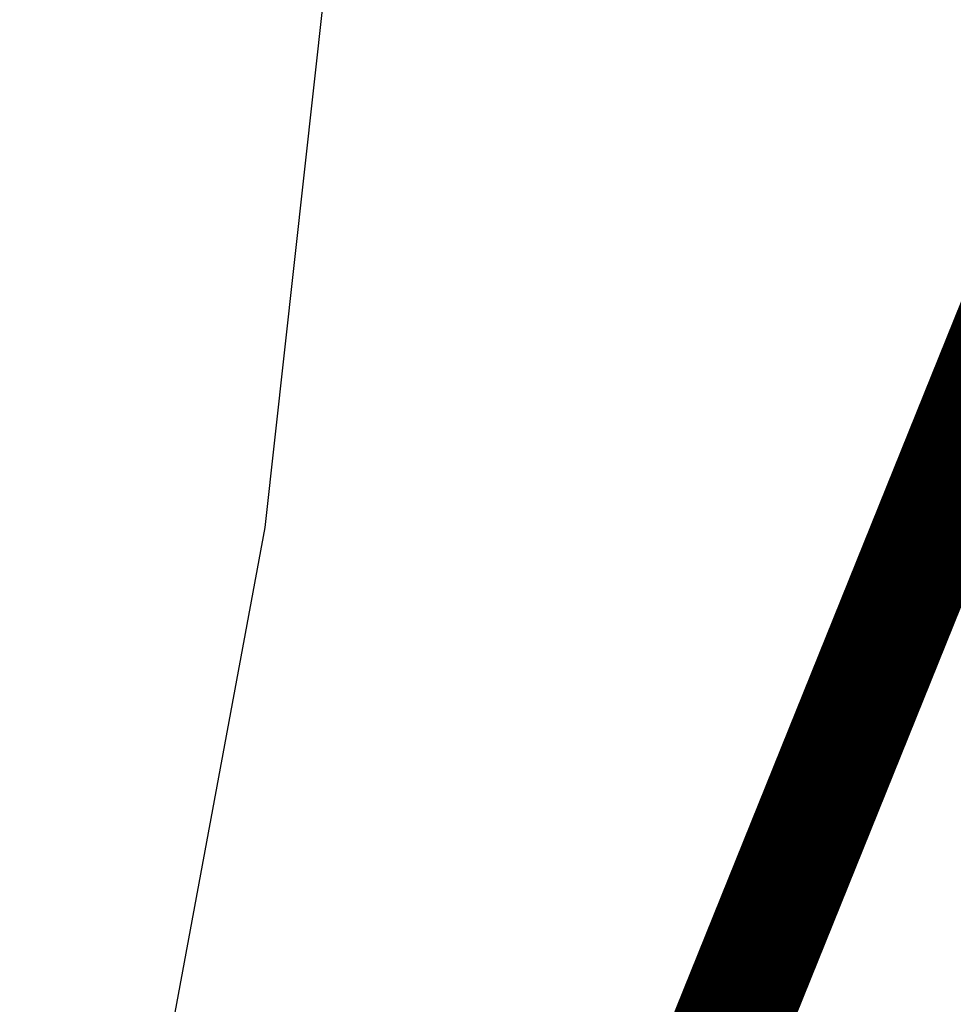
# Model space of a CAD drawing. Units: millimetres. Extents: x -842468 to 3635192, y -3311378 to 20824.
# Drawn here: x -352943 to -352848, y -3210486 to -3210386 of the extents above; entities that cross this region are included whole.
import ezdxf

# ---------------------------------------------------------------- set-up
doc = ezdxf.new("R2010")
doc.units = ezdxf.units.MM
doc.linetypes.add('Cплошная', pattern=[0])
for name, color, linetype in [('1', 7, 'Continuous'), ('_Растр_МБУ_АПБ', 7, 'Continuous'), ('R_Поверхность1_CNT-MAJ', 7, 'Continuous'), ('R_Поверхность1_CNT-MIN', 7, 'Continuous'), ('Рельеф', 7, 'Continuous'), ('тротуар', 7, 'Continuous')]:
    doc.layers.add(name, color=color, linetype=linetype)
doc.layers.get('_Растр_МБУ_АПБ').off()

# ---------------------------------------------------------------- blocks, each defined once
blk = doc.blocks.new('A$C69EC13D7')
at = {"layer": 'Рельеф', "color": 34, "linetype": 'Cплошная', "lineweight": 0, "true_color": 0xa55200, "const_width": 0.075, "flags": 128}
blk.add_lwpolyline([(197.8311881499994, 159.701848006709), (196.7951666500012, 160.5272445067094), (195.3286386500004, 161.6914615067071), (194.1073451499997, 162.6492005067084), (193.0362721500005, 163.4750145067082), (192.1313236500009, 164.1563250067084), (191.0945411500015, 164.9076370067087), (189.7520156500013, 165.8437220067062), (188.4263391500008, 166.7650750067114), (187.2563401500011, 167.5931885067112), (186.4280016499997, 168.1874425067072), (184.9590381500002, 169.2390335067103), (183.8009546500016, 170.0544965067093), (182.7125121500012, 170.8037195067081), (181.6874681499994, 171.4902845067081), (180.6834506499999, 172.1417650067087), (179.7212291500018, 172.7438095067082), (178.7960421500011, 173.2993930067096), (177.9056521500006, 173.8098500067063), (177.1537916500001, 174.2209035067062), (176.3717536500008, 174.6304705067087), (175.555267650001, 175.0407985067068), (174.6965081500002, 175.4558235067088), (173.8149931500011, 175.8668900067096), (172.8606996500002, 176.2980285067097), (170.4288736500002, 177.356819006709), (168.9413691499994, 178.0001660067064), (167.9034016500009, 178.4615435067099), (166.5138736500012, 179.1118825067097), (165.1041156500014, 179.812867006709), (163.6385851499999, 180.5803550067067), (161.7138336500011, 181.6256270067097), (160.5267271499997, 182.2734685067117), (158.4890276500009, 183.3610915067111), (156.6803131500001, 184.2891030067112), (155.8734261500013, 184.6872905067066), (155.1338016499994, 185.0404875067106), (154.4631341500008, 185.3478865067082), (153.8625676499996, 185.6089630067072), (153.382054650001, 185.8046265067096), (152.9262091500004, 185.976830006708), (152.4863271500017, 186.1288745067068), (152.0507096500005, 186.26481300671), (151.6251266500021, 186.3838265067097), (151.168683150001, 186.4982760067069), (149.9357516500004, 186.7684695067073), (149.4526391500021, 186.8705735067088), (148.6916901500008, 187.0345725067091), (146.8048016500015, 187.4357495067088), (145.2001816499996, 187.7532715067064), (143.5864591500012, 188.0448415067076), (141.9593176500002, 188.3102575067096), (140.8418176499999, 188.4770110067111), (139.6242061499997, 188.6474615067091), (136.9260161500006, 188.9943080067096), (133.9617771499998, 189.3379470067084), (131.0375786500008, 189.6427460067098), (129.8605361499995, 189.7533110067088), (128.8843431500009, 189.8347510067106), (128.0319476500008, 189.8934720067082), (127.2616751500009, 189.9322830067103), (126.533157150001, 189.9530205067094), (125.8241071499997, 189.9560970067105), (125.1068621499999, 189.9416415067099), (124.35139265, 189.9090500067105), (123.7474101500011, 189.8712440067102), (123.1983381500013, 189.8249710067103), (122.6770171500011, 189.7679230067079), (122.1757561499999, 189.6991810067084), (121.684093150001, 189.6171025067088), (121.2037291500001, 189.5217500067083), (120.7322741500011, 189.4126475067096), (120.2683016499996, 189.2894605067086), (119.8042511500007, 189.1498405067105), (119.3458671500011, 188.9951675067095), (118.8924566500009, 188.8252075067066), (118.4435326500006, 188.6397765067086), (117.9985411500002, 188.4386385067082), (117.5573001499997, 188.221702006711), (117.1195311499996, 187.9888310067108), (116.6850241500015, 187.7399130067097), (116.2037751500011, 187.4436560067115), (115.6985731500008, 187.1119100067081), (115.1661806499997, 186.7425625067081), (114.6007676500012, 186.3315745067084), (114.0155071499994, 185.8894315067082), (113.3751266500003, 185.3903060067096), (111.7110281500009, 184.0495325067095), (110.4151436500015, 183.0019540067078), (109.5008791500004, 182.2877060067112), (108.7074896499998, 181.7030985067104), (108.351035650001, 181.4563250067076), (108.0166061500004, 181.2365365067089), (107.4317931500009, 180.8848335067087), (106.8559611500004, 180.5817540067073), (106.570151150001, 180.4477555067097), (106.2845871500012, 180.3248865067071), (105.9983681499998, 180.2127575067097), (105.7102796500021, 180.110892006709), (105.1447071500006, 179.9417205067075), (104.5493586499997, 179.803593006709), (103.9105711499997, 179.6916515067096), (103.0538851500005, 179.5753210067087), (102.0835306500012, 179.4414440067085), (101.4418941500007, 179.3272175067104), (100.7719561499998, 179.1839970067085), (100.0791351500011, 179.0129340067069), (99.37075365000055, 178.8158320067087), (98.65244664999955, 178.5941245067079), (97.93788015000064, 178.3518995067097), (97.23911614999997, 178.0932370067094), (96.57045264999942, 177.8234210067094), (95.8080821500007, 177.4849645067079), (95.04369365000093, 177.1108080067097), (94.25507765000111, 176.6916645067104), (93.21698964999996, 176.1078290067089), (92.50447114999952, 175.7044185067098), (91.15845215000081, 174.963529006709), (89.45971715000087, 174.0253810067079), (88.81456015000185, 173.6552935067084), (88.23360065000088, 173.3103830067084), (87.6087266500017, 172.9239970067065), (86.93753115000072, 172.4929130067103), (85.18143265000072, 171.3180885067086), (83.96937665000041, 170.5014100067092), (83.34176715000103, 170.0840385067095), (81.87374414999977, 169.1005410067082), (80.75031364999995, 168.3169480067081), (79.70704615000068, 167.5488465067101), (78.73162765000052, 166.7853260067095), (78.2130291500016, 166.3591470067113), (77.66834815000038, 165.8977660067103), (76.48849465000058, 164.8589405067105), (75.18381115000193, 163.6634820067084), (73.46598165000069, 162.0471695067099), (73.11931115000152, 161.7191295067096), (72.8235886500006, 161.4396150067114), (71.42019615000208, 160.1033550067077), (70.47576715000105, 159.1668795067089), (70.05641864999961, 158.7306710067096), (69.67005365000114, 158.3125715067072), (69.30903965000107, 157.9043110067068), (68.96864565000033, 157.5005235067074), (68.45614514999943, 156.8553685067091), (67.76543765000133, 155.9418400067079), (66.98531615000138, 154.9111615067086), (66.36711215000105, 154.1334710067094), (65.75688015000014, 153.4150870067097), (65.14343615000143, 152.7450390067097), (64.75445515000138, 152.3454195067097), (64.32862114999989, 151.925288006707), (63.86452065000049, 151.4832435067074), (63.35918965000201, 151.016459006707), (62.23581564999949, 150.0171700067076), (60.73933014999966, 148.7325275067087), (59.79602865000015, 147.9251730067081), (59.22542965000139, 147.4183935067085), (58.82318615000077, 147.0281485067098), (58.50510915000086, 146.6725710067112), (58.3698161500015, 146.4987555067091), (58.24675514999944, 146.3230860067088), (58.13101215000097, 146.1377865067116), (58.02407115000096, 145.9443905067092), (57.92426065000109, 145.7398745067112), (57.83006165000006, 145.5211255067115), (57.65289615000074, 145.0276275067081), (57.48050515000068, 144.4302925067095), (57.28465315000176, 143.6097385067114), (57.10153865000211, 142.691571506708), (56.94065215000046, 141.7236385067081), (56.80799365000166, 140.7423265067082), (56.70876665000105, 139.7905335067117), (56.64304865000122, 138.8748975067065), (56.61192715000107, 138.010788006708), (56.61572265000177, 137.2077620067066), (56.64328615000159, 136.6122745067114), (56.69312915000046, 136.0182220067072), (56.76573865000137, 135.4195940067075), (56.86226365000039, 134.8068360067082), (56.97945265000089, 134.1925645067095), (57.12486415000058, 133.5310495067097), (57.30165065000074, 132.8042125067077), (57.56106114999966, 131.8013235067083), (57.86060515000099, 130.6407520067078), (58.17634865000036, 129.3309595067112), (58.51383114999953, 127.8314460067086), (58.86862814999949, 126.1636550067087), (59.26826515000175, 124.197944006708), (59.38197365000087, 123.6307165067083), (59.46307764999983, 123.2261365067097), (59.53215115000057, 122.8815690067095), (59.5348506499995, 122.868102506709), (59.54510364999987, 122.8169545067067)], dxfattribs=at)
blk = doc.blocks.new('ВариантОКОЧАТЕЛЬНЫЙ')
at = {"layer": 'R_Поверхность1_CNT-MAJ', "color": 42, "linetype": 'Continuous', "extrusion": (0.02600220413608238, 0.002390535419144595, 0.9996590272290224), "const_width": 0.299909518126109}
for points, elevation in [([(19156.2065691894, -15827.61792640328), (19155.18808863197, -15825.89281043301), (19154.29817045173, -15824.12166851994), (19153.53681464879, -15822.30450066411), (19152.90402122308, -15820.44130686551), (19152.3997901746, -15818.53208712411), (19152.02412150338, -15816.57684143993), (19151.77701520945, -15814.57556981299), (19151.74441747391, -15813.64465725131), (19151.79933362865, -15812.64332947877), (19152.12164942253, -15810.47861722749), (19152.94861362508, -15807.01086555872), (19154.40855888614, -15801.46260610431), (19154.72911595939, -15799.61120205715), (19154.78288894574, -15798.81352461729), (19154.74897216972, -15798.1175932087), (19154.61485108475, -15797.53570506294), (19154.36801114419, -15797.0801574116), (19153.65688744555, -15796.75307544627), (19152.7733543875, -15796.70411455362), (19151.67866947829, -15796.9420235562), (19150.58075860785, -15797.08144820244), (19149.48988986163, -15797.16150744852), (19148.4569008192, -15797.12408182317), (19147.53954245482, -15796.89448158099), (19147.25990865655, -15796.4966263365), (19147.02449397581, -15795.99525642772), (19146.83025998981, -15795.39736930462), (19146.6741682757, -15794.7099624171), (19146.46425797214, -15793.09457914863), (19146.37045568299, -15791.20508622194), (19146.43394561885, -15786.82768979226), (19146.91435507905, -15773.94708474952), (19146.8260603547, -15771.98783606139), (19146.62295351362, -15770.28628391114), (19146.47074949232, -15769.54963766259), (19146.28072717352, -15768.89840789835), (19145.87944721795, -15767.86123630158), (19145.45029894079, -15766.97560918829), (19144.98747256439, -15766.20833877011), (19144.48515831104, -15765.52623725859), (19143.93754640302, -15764.89611686529), (19140.62450539482, -15761.71644380301), (19139.35343146433, -15760.66790854077), (19136.30242626082, -15758.4995743155), (19127.68082105374, -15752.6750621156), (19126.1245257441, -15751.44301995807), (19124.72295112677, -15750.18919930895), (19123.38763228797, -15748.78640540572), (19121.34437431609, -15746.32159002778), (19119.466698318, -15743.72438170429), (19117.82466826712, -15741.1358782728), (19116.48834813696, -15738.69717757084), (19115.80190638809, -15737.22427878603), (19115.52780190093, -15736.54937743605), (19115.20694799174, -15735.5332252218), (19115.02918551936, -15734.59775700706), (19114.94681733818, -15733.71607812527), (19114.89626860709, -15732.4698431416)], 416.4854960420615), ([(19127.15832839193, -15674.12468913513), (19126.12856715007, -15674.31802296244), (19125.20407540561, -15674.54735601441), (19114.93463413459, -15679.7383220204), (19114.16110387412, -15680.03900898587), (19113.45759781167, -15680.26478762352), (19112.83411940404, -15680.40495674359), (19112.30067210809, -15680.44881515644), (19111.39249829189, -15680.0986528207), (19110.75417021961, -15679.48696262914), (19110.08364666458, -15678.93685293404), (19109.68520014068, -15679.11082222693), (19109.22824744284, -15679.40990284724), (19108.71751112381, -15679.82297674842), (19108.15771373615, -15680.33892588388), (19106.23118068827, -15682.39284423045), (19097.81376759577, -15692.13800730849), (19096.38225317456, -15693.51281792355), (19095.7109681775, -15694.07658491856), (19095.07562805969, -15694.5431023098), (19094.10932960863, -15695.13847694691), (19093.16854678277, -15695.620400602), (19092.24817645705, -15696.0115634715), (19090.4482608059, -15696.61236763926), (19087.7739029544, -15697.40012290895), (19086.86884200378, -15697.72321518923), (19081.79077554083, -15700.05960897542), (19065.48724243379, -15714.92278891419), (19065.14228453682, -15716.18759538622), (19064.83731638052, -15716.90398451803), (19064.47954041344, -15717.50290538266), (19063.47660383261, -15718.88292238024), (19061.12586909485, -15721.8615666974), (19056.00078638343, -15727.15993171038), (19054.43875302954, -15728.71878959023), (19049.31367031808, -15734.01715460323), (19047.52438966457, -15736.10021869637), (19046.54870035725, -15737.38884074804), (19045.78474640011, -15738.57987763949), (19045.49234976199, -15739.13411005591), (19045.11428745387, -15740.31059942298), (19045.01184615214, -15741.48465252796), (19045.12905583089, -15743.55971928482), (19045.09632144293, -15744.32786760322), (19044.83443732447, -15744.82784899258), (19044.0888766392, -15744.86659914303), (19043.16342935522, -15744.6346530916), (19042.25419227156, -15744.54226866914), (19041.72010794331, -15744.97053070104), (19041.20351036995, -15745.6328852387), (19040.70539659756, -15746.47526105441), (19039.76860864002, -15748.48379160939), (19038.91772043928, -15750.56355254444), (19038.60591767466, -15751.47089788473), (19038.09660006932, -15753.64349283434), (19037.20873226842, -15758.10082359872), (19036.9460118023, -15758.96362809281), (19036.64367676657, -15759.63157300731), (19036.2900705796, -15760.05753419188), (19035.47979540211, -15760.01935203139), (19034.63395364678, -15759.78610206715), (19034.25366294825, -15759.74958288453)], 410.4873056795391), ([(19127.15832839194, -15674.12468913514), (19126.12856715007, -15674.31802296244), (19125.20407540561, -15674.54735601441), (19114.93463413459, -15679.7383220204), (19114.16110387412, -15680.03900898587), (19113.45759781167, -15680.26478762352), (19112.83411940404, -15680.40495674359), (19112.30067210809, -15680.44881515644), (19111.39249829189, -15680.0986528207), (19110.75417021961, -15679.48696262914), (19110.08364666458, -15678.93685293404), (19109.68520014068, -15679.11082222693), (19109.22824744284, -15679.40990284724), (19108.71751112381, -15679.82297674842), (19108.15771373614, -15680.33892588388), (19106.23118068827, -15682.39284423045), (19097.81376759577, -15692.13800730849), (19096.38225317456, -15693.51281792355), (19095.7109681775, -15694.07658491856), (19095.07562805969, -15694.5431023098), (19094.10932960863, -15695.13847694691), (19093.16854678277, -15695.620400602), (19092.24817645705, -15696.0115634715), (19090.4482608059, -15696.61236763926), (19087.7739029544, -15697.40012290895), (19086.86884200378, -15697.72321518923), (19081.79077554083, -15700.05960897542), (19065.48724243379, -15714.92278891419), (19065.14228453682, -15716.18759538622), (19064.83731638052, -15716.90398451803), (19064.47954041344, -15717.50290538266), (19063.47660383261, -15718.88292238024), (19061.12586909485, -15721.8615666974), (19056.00078638343, -15727.15993171038), (19054.43875302954, -15728.71878959023), (19049.31367031808, -15734.01715460323), (19047.52438966457, -15736.10021869637), (19046.54870035725, -15737.38884074804), (19045.78474640011, -15738.57987763949), (19045.49234976199, -15739.13411005591), (19045.11428745387, -15740.31059942298), (19045.01184615214, -15741.48465252796), (19045.12905583089, -15743.55971928482), (19045.09632144293, -15744.32786760322), (19044.83443732447, -15744.82784899258), (19044.0888766392, -15744.86659914303), (19043.16342935522, -15744.6346530916), (19042.25419227156, -15744.54226866914), (19041.72010794331, -15744.97053070104), (19041.20351036995, -15745.6328852387), (19040.70539659756, -15746.47526105441), (19039.76860864002, -15748.48379160939), (19038.91772043928, -15750.56355254444), (19038.60591767466, -15751.47089788473), (19038.09660006932, -15753.64349283434), (19037.20873226842, -15758.10082359872), (19036.9460118023, -15758.96362809281), (19036.64367676657, -15759.63157300731), (19036.2900705796, -15760.05753419188), (19035.47979540211, -15760.01935203139), (19034.63395364678, -15759.78610206715), (19033.89529755219, -15759.71516918105), (19033.83299492344, -15759.79890703599)], 410.4873056795396), ([(19125.22240505341, -15690.20603886608), (19122.61046395493, -15691.14606174192), (19121.75749021873, -15691.5855661574), (19119.15115746235, -15693.12332773154), (19118.30608565079, -15693.52629075906), (19117.49262153776, -15693.78308823478), (19116.72261801023, -15693.8389080768), (19115.87786761119, -15693.47277318286), (19115.10065116049, -15692.76978113256), (19114.3506071747, -15691.95341141867), (19113.55748272664, -15691.40843035314), (19112.71984837016, -15691.109107885), (19112.13461116662, -15691.2938950069), (19111.54017755593, -15691.68437250054), (19110.93367520769, -15692.24780414032), (19110.31223179159, -15692.95145370073), (19106.88036712855, -15697.42720241806), (19106.10895836671, -15698.28469876575), (19105.30250222419, -15699.05325945526), (19104.45812637059, -15699.70014826101), (19102.88557908273, -15700.62675856739), (19101.17135928659, -15701.43992918571), (19098.40591101128, -15702.50425092517), (19089.74176255815, -15705.40270926107), (19083.09373907588, -15708.20022608251), (19081.45033163041, -15709.0815113781), (19079.86401410292, -15710.12147175489), (19077.36682225346, -15712.02325116191), (19074.82645475377, -15714.20032172063), (19073.25464769453, -15715.68007960402), (19071.88228807674, -15717.09534608371), (19070.79683054815, -15718.371383949), (19070.38901964472, -15718.9338367729), (19069.92280224066, -15719.86972574878), (19069.59145463142, -15721.5253952732), (19069.22568668425, -15722.48007120291), (19068.45882674866, -15723.74328524855), (19066.87458357971, -15725.91319252464), (19062.5823940562, -15731.35387880682), (19061.20067854886, -15732.78912714188), (19057.4719299565, -15736.38989718025), (19056.11766043156, -15737.82388059524), (19055.51698233437, -15738.5373485968), (19054.98295876586, -15739.24774464965), (19054.52735228995, -15739.95452664515), (19054.16192547049, -15740.6571524747), (19053.83016600474, -15741.61993342517), (19053.65930950761, -15742.59886339726), (19053.59895455669, -15743.57859178008), (19053.57688475805, -15746.36906128309), (19053.45452176868, -15747.19847719913), (19052.93754669612, -15749.42138649208), (19052.5830490152, -15750.344537014), (19052.08717914746, -15750.94001497435), (19051.35461346796, -15751.01758200016), (19050.4904848877, -15750.8560948772), (19049.62988654514, -15750.76235723549), (19049.05323846554, -15751.19815161388), (19048.4490365977, -15751.87188220222), (19047.84409038986, -15752.723009603), (19047.26520929028, -15753.69099441865), (19046.73920274717, -15754.71529725163), (19046.29288020888, -15755.73537870443), (19045.95305112355, -15756.69069937949), (19045.79088076147, -15757.572551461), (19045.6931950502, -15758.45709922914), (19045.77913667777, -15762.16206547393), (19045.65125412667, -15763.18793713866)], 412.4867024670471), ([(19124.72767746541, -15690.38408853585), (19122.61046395493, -15691.14606174192), (19121.75749021873, -15691.5855661574), (19119.15115746235, -15693.12332773154), (19118.30608565079, -15693.52629075906), (19117.49262153776, -15693.78308823478), (19116.72261801023, -15693.8389080768), (19115.87786761119, -15693.47277318286), (19115.10065116049, -15692.76978113256), (19114.3506071747, -15691.95341141867), (19113.55748272664, -15691.40843035314), (19112.71984837016, -15691.109107885), (19112.13461116662, -15691.2938950069), (19111.54017755593, -15691.68437250054), (19110.93367520769, -15692.24780414032), (19110.31223179159, -15692.95145370073), (19106.88036712855, -15697.42720241806), (19106.10895836671, -15698.28469876575), (19105.30250222419, -15699.05325945526), (19104.45812637059, -15699.70014826101), (19102.88557908273, -15700.62675856739), (19101.17135928659, -15701.43992918571), (19098.40591101128, -15702.50425092517), (19089.74176255815, -15705.40270926107), (19083.09373907588, -15708.20022608251), (19081.45033163041, -15709.0815113781), (19079.86401410292, -15710.12147175489), (19077.36682225346, -15712.02325116191), (19074.82645475377, -15714.20032172063), (19073.25464769453, -15715.68007960402), (19071.88228807674, -15717.09534608371), (19070.79683054815, -15718.371383949), (19070.38901964472, -15718.9338367729), (19069.92280224066, -15719.86972574878), (19069.59145463142, -15721.5253952732), (19069.22568668425, -15722.48007120291), (19068.45882674866, -15723.74328524855), (19066.87458357971, -15725.91319252464), (19062.5823940562, -15731.35387880682), (19061.20067854886, -15732.78912714188), (19057.4719299565, -15736.38989718025), (19056.11766043156, -15737.82388059524), (19055.51698233437, -15738.5373485968), (19054.98295876586, -15739.24774464965), (19054.52735228995, -15739.95452664515), (19054.16192547049, -15740.6571524747), (19053.83016600474, -15741.61993342517), (19053.65930950761, -15742.59886339726), (19053.59895455669, -15743.57859178008), (19053.57688475805, -15746.36906128309), (19053.45452176868, -15747.19847719913), (19052.93754669612, -15749.42138649208), (19052.5830490152, -15750.344537014), (19052.08717914746, -15750.94001497435), (19051.35461346796, -15751.01758200016), (19050.4904848877, -15750.8560948772), (19049.62988654514, -15750.76235723549), (19049.05323846554, -15751.19815161388), (19048.4490365977, -15751.87188220222), (19047.84409038986, -15752.723009603), (19047.26520929028, -15753.69099441865), (19046.73920274717, -15754.71529725163), (19046.29288020888, -15755.73537870443), (19045.95305112355, -15756.69069937949), (19045.79088076147, -15757.572551461), (19045.6931950502, -15758.45709922914), (19045.77913667777, -15762.16206547393), (19045.71425852913, -15762.68251688659)], 412.4867024670467), ([(19121.66043975976, -15710.21620494637), (19120.99130151911, -15709.92209746498), (19120.23691005833, -15709.44479529914), (19119.65070224172, -15708.90841248237), (19119.40471099164, -15708.02481026262), (19119.2028728436, -15707.11606921086), (19118.95297160449, -15706.24346895904), (19118.56279108115, -15705.46828913921), (19117.87787689446, -15704.70849639595), (19117.0062710157, -15703.98245474136), (19116.11123991835, -15703.45259870987), (19115.35605007573, -15703.28136283598), (19114.79322136298, -15703.60101566867), (19113.8406246815, -15704.8571942122), (19092.61468311254, -15713.08220333289), (19081.59270760763, -15717.92344119655), (19080.12280998848, -15718.72533824522), (19078.56186521075, -15719.74752677775), (19077.74617279631, -15720.3480670938), (19077.02248507072, -15720.94736030858), (19076.3795367168, -15721.56611915067), (19075.80606241747, -15722.22505634881), (19075.29079685562, -15722.9448846316), (19074.91531848528, -15723.69554248237), (19074.67489242398, -15724.4694765306), (19074.32264259111, -15726.1465456155), (19074.05164115889, -15727.06727972812), (19073.61405698797, -15728.05615788779), (19072.83919079216, -15729.36352204072), (19071.29651081572, -15731.5728030637), (19065.43180024108, -15738.98856179283)], 414.4860992545539), ([(19121.44467599868, -15710.12136992951), (19120.99130151911, -15709.92209746498), (19120.23691005833, -15709.44479529914), (19119.65070224172, -15708.90841248237), (19119.40471099164, -15708.02481026262), (19119.2028728436, -15707.11606921086), (19118.95297160449, -15706.24346895904), (19118.56279108115, -15705.46828913921), (19117.87787689446, -15704.70849639595), (19117.0062710157, -15703.98245474136), (19116.11123991835, -15703.45259870987), (19115.35605007573, -15703.28136283598), (19114.79322136298, -15703.60101566867), (19113.8406246815, -15704.8571942122), (19092.61468311254, -15713.08220333289), (19081.59270760763, -15717.92344119655), (19080.12280998848, -15718.72533824522), (19078.56186521075, -15719.74752677775), (19077.74617279631, -15720.3480670938), (19077.02248507072, -15720.94736030858), (19076.3795367168, -15721.56611915067), (19075.80606241747, -15722.22505634881), (19075.29079685562, -15722.9448846316), (19074.91531848528, -15723.69554248237), (19074.67489242398, -15724.4694765306), (19074.32264259111, -15726.1465456155), (19074.05164115889, -15727.06727972812), (19073.61405698797, -15728.05615788779), (19072.83919079216, -15729.36352204072), (19071.29651081572, -15731.5728030637), (19065.40113417629, -15739.02733815439)], 414.486099254554)]:
    blk.add_lwpolyline(points, dxfattribs=dict(at, elevation=elevation))
at = {"layer": 'R_Поверхность1_CNT-MIN', "color": 44, "linetype": 'Continuous', "extrusion": (0.02600220413608238, 0.002390535419144595, 0.9996590272290224)}
for points, elevation in [([(19155.34300073101, -15522.02854675967), (19145.49970353339, -15525.75433547694), (19143.63054315708, -15526.23808873994), (19142.79390103343, -15526.38574724996), (19141.73346768348, -15526.4598238089), (19140.72941186311, -15526.40161889083), (19139.7693251612, -15526.25056214267), (19137.02879565411, -15525.63457738765), (19136.12050131408, -15525.50640978897), (19135.19413403651, -15525.48253859511), (19134.2372854103, -15525.60239345299), (19133.23754702423, -15525.9054040096), (19132.59220023769, -15526.19230837444), (19131.90925124568, -15526.55241550234), (19130.44746217986, -15527.47172423321), (19128.88601089589, -15528.62230257408), (19126.43097277465, -15530.69205266769), (19123.94199442657, -15533.05137897577), (19120.7679086241, -15536.40827144513), (19118.00711960868, -15539.70557928009), (19116.37056588397, -15541.94201227979), (19115.54964810158, -15543.24339896424), (19115.23291127155, -15543.82183635133), (19114.79776772137, -15544.90607742432), (19114.60604758413, -15545.90412837042), (19114.57551358937, -15546.8469584112), (19114.66905494544, -15548.69083266335), (19114.62865575524, -15549.65381531791), (19114.42049362564, -15550.68545395358), (19114.1506176501, -15551.46343779462), (19113.81057161953, -15552.24440690712), (19112.96777072018, -15553.8288595171), (19110.4693157273, -15558.07950827712), (19109.56430959773, -15559.96675717035), (19109.1798312599, -15560.96400934233), (19108.63938813263, -15562.82733966312), (19107.81359289289, -15566.55560387599), (19107.12424108733, -15570.74426313001), (19106.66110093835, -15575.10043192464), (19106.51619842257, -15578.30129772267), (19106.53704217062, -15580.33501045456), (19106.66493345791, -15582.24585247754), (19106.91109331227, -15583.99721310398), (19107.0820305233, -15584.80164705369), (19107.36721761337, -15585.7951299902), (19107.72293558193, -15586.73189141075), (19108.13998474919, -15587.61932977393), (19108.6091654353, -15588.46484353833), (19109.66712264502, -15590.05969110523), (19113.13538402787, -15594.60748313049), (19113.65976279279, -15595.40860614324), (19120.99744706411, -15614.62933092031), (19121.48762220891, -15616.41520748765), (19121.66342812145, -15617.30341750177), (19121.78464848378, -15618.18790221259), (19121.84498496318, -15619.06823177745), (19121.4593754521, -15622.97131850453), (19121.29998758157, -15623.96686027121), (19120.78333126053, -15625.93288608032), (19119.82668481757, -15628.75399733335), (19118.44444506706, -15632.04992900294), (19117.92732451194, -15632.98311343676), (19117.29432535416, -15633.8598436695), (19114.72103690733, -15636.90152778225), (19114.34676539424, -15637.57046590404), (19114.19186354168, -15638.21274138254), (19114.52747049131, -15638.92211191218), (19115.01318209253, -15639.55533422326), (19115.6008022352, -15640.22956770936), (19115.94310535842, -15641.14472753122), (19115.9567770035, -15641.78199694259), (19115.88720911337, -15642.51258971518), (19115.74439043225, -15643.32530704569), (19115.27895567399, -15645.15232016699), (19111.87830068456, -15655.74036004593), (19111.57070076136, -15656.49533955797), (19111.25554574409, -15657.0633811744), (19110.36735432683, -15658.4177596311), (19105.8614768996, -15664.65642323647), (19083.2776913108, -15688.12384759946), (19063.39996964745, -15706.90545338683), (19060.65566232171, -15709.04186724055), (19058.3962918088, -15710.56193770188), (19056.57800962816, -15711.6069238745), (19053.9413375275, -15712.88204570586), (19051.84995028629, -15713.71671113845)], 407.9880596951552), ([(19126.49387141938, -15682.18781701319), (19123.90726968028, -15682.84670887817), (19122.12566253784, -15683.75650424188), (19117.52909404352, -15686.28084377925), (19116.68309210144, -15686.65721682091), (19115.89003753927, -15686.94078801497), (19115.16214898313, -15687.11014155056), (19114.51164505915, -15687.14386161662), (19112.99997667166, -15685.91756701851), (19112.21168219037, -15685.42881021537), (19111.40174751738, -15685.02298040953), (19110.91392076773, -15685.19146903612), (19110.38458760416, -15685.51567293023), (19109.81713487477, -15685.9780289475), (19109.21494942773, -15686.56097394358), (19107.91992777328, -15688.01837829475), (19102.7911380537, -15694.3360641371), (19102.02790207801, -15695.15892598205), (19101.26718871428, -15695.90918221799), (19100.51238481062, -15696.56926970057), (19099.76687721516, -15697.1216252854), (19098.93044710597, -15697.64234055972), (19097.21612651155, -15698.51961996803), (19095.45908916605, -15699.22777395904), (19088.30530228097, -15701.56296222516), (19083.08860518567, -15703.73614049563), (19082.16942008989, -15704.23156661151), (19080.5334167588, -15705.29598534411), (19078.18418098074, -15707.09557442288), (19073.81301040916, -15710.86465424466), (19070.59742243222, -15713.93833109218), (19068.75325458748, -15715.90761075377), (19067.93813103925, -15716.92831284354), (19067.44504391402, -15717.9489322119), (19067.33068217849, -15718.76190099408), (19067.0315015324, -15719.69202786048), (19066.6574367233, -15720.33289716376), (19065.64523404834, -15721.78203364813), (19061.85413157552, -15726.60772275211), (19059.70676697187, -15728.83380827513), (19055.06916029947, -15733.31342117109), (19052.92179569582, -15735.53950669412), (19051.67012413616, -15737.00916520796), (19050.62163922247, -15738.46256188476), (19050.18946571455, -15739.18189157828), (19049.82713761624, -15739.89563126531), (19049.46855909989, -15740.96315730024), (19049.28762708847, -15742.10934016878), (19049.23429082615, -15743.2917483367), (19049.27215290052, -15744.49555032859)], 411.4870040732927), ([(19126.86308171853, -15678.15139828733), (19124.55567254295, -15678.69703244628), (19121.81624655921, -15680.09638390911), (19117.10257105399, -15682.6264928392), (19115.42425259717, -15683.36153732239), (19114.67387268817, -15683.61034566875), (19113.99747554534, -15683.76022576911), (19113.40615858362, -15683.79633838652), (19112.61354627153, -15683.46868008777), (19111.98176478215, -15682.95465295432), (19111.39631482032, -15682.40736310826), (19110.742697091, -15681.97991667177), (19110.31235269743, -15682.14337409333), (19109.83332473405, -15682.43902434624), (19109.30959155318, -15682.85411888729), (19108.74513150722, -15683.37590917329), (19107.5099442294, -15684.68858280722), (19100.24303573386, -15693.31919098022), (19099.51115650564, -15694.06790851789), (19098.79424734527, -15694.74484219549), (19098.09628660508, -15695.3372434698), (19097.42125263744, -15695.8323637976), (19096.52403786381, -15696.38801369218), (19095.62803846889, -15696.86415985101), (19093.83891820751, -15697.62815384697), (19087.58707214236, -15699.64308870719), (19083.39400142423, -15701.35267855202), (19082.4817617658, -15701.8338896727), (19081.50203205211, -15702.44278618246), (19080.32064960912, -15703.29715492144), (19078.38342153575, -15704.89116598952), (19066.71268673655, -15715.92555087888), (19066.29960425596, -15717.44013975917), (19065.93440895647, -15718.29800618925), (19065.56713746542, -15718.92073417372), (19064.55593876423, -15720.34156426384), (19061.4900003352, -15724.23464472474), (19058.62948353191, -15727.20705247402), (19053.98945639425, -15731.76122725912), (19051.12893959096, -15734.7336350084), (19049.88827509565, -15736.16796173843), (19048.82722587999, -15737.55314169986), (19048.37653028538, -15738.22388867231), (19047.98570645062, -15738.87825338858), (19047.6597436891, -15739.51487066061), (19047.30517000666, -15740.57251148731), (19047.14646958831, -15741.68066544831), (19047.12122657212, -15742.79394585198), (19047.17619581608, -15744.38363234629)], 410.9871548764162), ([(19126.86308171854, -15678.15139828733), (19124.55567254295, -15678.69703244628), (19121.81624655921, -15680.09638390911), (19117.10257105399, -15682.6264928392), (19115.42425259717, -15683.36153732239), (19114.67387268817, -15683.61034566875), (19113.99747554534, -15683.76022576911), (19113.40615858362, -15683.79633838652), (19112.61354627153, -15683.46868008777), (19111.98176478215, -15682.95465295432), (19111.39631482032, -15682.40736310826), (19110.742697091, -15681.97991667177), (19110.31235269743, -15682.14337409333), (19109.83332473405, -15682.43902434624), (19109.30959155318, -15682.85411888729), (19108.74513150722, -15683.37590917329), (19107.5099442294, -15684.68858280722), (19100.24303573386, -15693.31919098022), (19099.51115650564, -15694.06790851789), (19098.79424734527, -15694.74484219549), (19098.09628660508, -15695.3372434698), (19097.42125263744, -15695.8323637976), (19096.52403786381, -15696.38801369218), (19095.62803846889, -15696.86415985101), (19093.83891820751, -15697.62815384697), (19087.58707214236, -15699.64308870719), (19083.39400142423, -15701.35267855202), (19082.4817617658, -15701.8338896727), (19081.50203205211, -15702.44278618246), (19080.32064960912, -15703.29715492144), (19078.38342153575, -15704.89116598952), (19066.71268673655, -15715.92555087888), (19066.29960425596, -15717.44013975917), (19065.93440895647, -15718.29800618925), (19065.56713746542, -15718.92073417372), (19064.55593876423, -15720.34156426384), (19061.4900003352, -15724.23464472474), (19058.62948353191, -15727.20705247402), (19053.98945639425, -15731.76122725912), (19051.12893959096, -15734.7336350084), (19049.88827509565, -15736.16796173843), (19048.82722587999, -15737.55314169986), (19048.37653028538, -15738.22388867231), (19047.98570645062, -15738.87825338858), (19047.6597436891, -15739.51487066061), (19047.30517000666, -15740.57251148731), (19047.14646958831, -15741.68066544831), (19047.12122657212, -15742.79394585198), (19047.17619581607, -15744.38363234629)], 410.9871548764161), ([(19126.26649303341, -15682.24573770757), (19123.90726968028, -15682.84670887817), (19122.12566253784, -15683.75650424188), (19117.52909404352, -15686.28084377925), (19116.68309210144, -15686.65721682091), (19115.89003753927, -15686.94078801497), (19115.16214898313, -15687.11014155056), (19114.51164505915, -15687.14386161662), (19112.99997667166, -15685.91756701851), (19112.21168219037, -15685.42881021537), (19111.40174751738, -15685.02298040953), (19110.91392076773, -15685.19146903612), (19110.38458760416, -15685.51567293023), (19109.81713487477, -15685.9780289475), (19109.21494942773, -15686.56097394358), (19107.91992777328, -15688.01837829475), (19102.7911380537, -15694.3360641371), (19102.02790207801, -15695.15892598205), (19101.26718871428, -15695.90918221799), (19100.51238481062, -15696.56926970057), (19099.76687721516, -15697.1216252854), (19098.93044710597, -15697.64234055972), (19097.21612651155, -15698.51961996803), (19095.45908916605, -15699.22777395904), (19088.30530228097, -15701.56296222516), (19083.08860518567, -15703.73614049563), (19082.16942008989, -15704.23156661151), (19080.5334167588, -15705.29598534411), (19078.18418098074, -15707.09557442288), (19073.81301040916, -15710.86465424466), (19070.59742243222, -15713.93833109218), (19068.75325458748, -15715.90761075377), (19067.93813103925, -15716.92831284354), (19067.44504391402, -15717.9489322119), (19067.33068217849, -15718.76190099408), (19067.0315015324, -15719.69202786048), (19066.6574367233, -15720.33289716376), (19065.64523404834, -15721.78203364813), (19061.85413157552, -15726.60772275211), (19059.70676697187, -15728.83380827513), (19055.06916029947, -15733.31342117109), (19052.92179569582, -15735.53950669412), (19051.67012413616, -15737.00916520796), (19050.62163922247, -15738.46256188477), (19050.18946571455, -15739.18189157828), (19049.82713761624, -15739.89563126531), (19049.46855909989, -15740.96315730024), (19049.28762708847, -15742.10934016878), (19049.23429082615, -15743.2917483367), (19049.27215290052, -15744.49555032859)], 411.487004073293), ([(19125.85492334417, -15686.08143689799), (19123.25886681759, -15686.99638531004), (19121.50009063197, -15687.92588095343), (19118.79698407913, -15689.48386986104), (19117.93058444119, -15689.91586859424), (19117.10315016789, -15690.24962006191), (19116.3276697141, -15690.45237517558), (19115.6171315347, -15690.4913848467), (19114.87559887208, -15690.04864072684), (19114.1872721504, -15689.43775462558), (19112.80414005619, -15688.39200893792), (19112.06079794377, -15688.06604414727), (19111.54341440027, -15688.2300433559), (19110.99949065155, -15688.56051350749), (19110.43034357356, -15689.03636758117), (19109.83729004225, -15689.63651855601), (19108.58473112332, -15691.12536312543), (19105.12715220751, -15695.54657885506), (19103.64130238833, -15697.15187943016), (19102.88161249967, -15697.83521326612), (19102.1125017929, -15698.41088677322), (19100.52916395045, -15699.3440360994), (19098.85388306006, -15700.13126004985), (19096.21884986389, -15701.11828883587), (19089.02353241954, -15703.48283574312), (19082.76797762193, -15706.13010306269), (19081.8529436312, -15706.63120808647), (19080.19733279333, -15707.70928500646), (19077.76251703925, -15709.56637679214), (19074.3094122968, -15712.53142655637), (19071.92463379971, -15714.80008824755), (19070.02423780729, -15716.83136696598), (19069.16357534198, -15717.93107480825), (19068.71643002343, -15718.7993483808), (19068.55773696024, -15719.52910134015), (19068.44321777948, -15720.2485847144), (19068.12859410831, -15721.0860495317), (19067.74947514037, -15721.74119069106), (19066.74007967993, -15723.21068363547), (19062.21826281588, -15728.98080077949), (19060.86852591554, -15730.39763324995), (19056.45020983091, -15734.673246237), (19054.41406993717, -15736.79927980443), (19053.26170188782, -15738.20268241847), (19052.77010451356, -15738.89862807277), (19052.34515116692, -15739.59003897032), (19051.99453154338, -15740.27639187002), (19051.62696353738, -15741.25411824601), (19051.39721868186, -15742.22246652046), (19051.27349163442, -15743.18360087071), (19051.21686959399, -15745.0928845075), (19051.2026546768, -15746.99928257461), (19051.13193653337, -15747.9568099627), (19050.78853389662, -15749.37528735958), (19050.42978421801, -15749.87814947997), (19049.75229608894, -15749.9576522988), (19047.8862689686, -15749.55279879317), (19047.10251857464, -15749.63759428919), (19046.52280226057, -15750.1134086093), (19046.03979205039, -15750.81851772971), (19045.65650826722, -15751.62911437613), (19045.37597123431, -15752.42139127431), (19045.2454427666, -15753.1539781022), (19045.21927429721, -15753.91010526806), (19045.25032591805, -15755.44116943985), (19044.78221165304, -15757.45954618555), (19043.67785469214, -15763.3053533009)], 411.9868532701699), ([(19125.62187867386, -15686.1635706454), (19123.25886681759, -15686.99638531004), (19121.50009063197, -15687.92588095343), (19118.79698407913, -15689.48386986104), (19117.93058444119, -15689.91586859424), (19117.10315016789, -15690.24962006191), (19116.3276697141, -15690.45237517558), (19115.6171315347, -15690.4913848467), (19114.87559887208, -15690.04864072684), (19114.1872721504, -15689.43775462558), (19112.80414005619, -15688.39200893792), (19112.06079794377, -15688.06604414727), (19111.54341440027, -15688.2300433559), (19110.99949065155, -15688.56051350749), (19110.43034357356, -15689.03636758117), (19109.83729004225, -15689.63651855601), (19108.58473112332, -15691.12536312543), (19105.12715220751, -15695.54657885506), (19103.64130238833, -15697.15187943016), (19102.88161249967, -15697.83521326612), (19102.1125017929, -15698.41088677322), (19100.52916395045, -15699.3440360994), (19098.85388306006, -15700.13126004985), (19096.21884986389, -15701.11828883587), (19089.02353241954, -15703.48283574312), (19082.76797762193, -15706.13010306269), (19081.8529436312, -15706.63120808647), (19080.19733279333, -15707.70928500646), (19077.76251703925, -15709.56637679214), (19074.3094122968, -15712.53142655637), (19071.92463379971, -15714.80008824755), (19070.02423780729, -15716.83136696598), (19069.16357534198, -15717.93107480825), (19068.71643002343, -15718.7993483808), (19068.55773696024, -15719.52910134015), (19068.44321777948, -15720.2485847144), (19068.12859410831, -15721.0860495317), (19067.74947514037, -15721.74119069106), (19066.74007967993, -15723.21068363547), (19062.21826281588, -15728.98080077949), (19060.86852591554, -15730.39763324995), (19056.45020983091, -15734.67324623701), (19054.41406993717, -15736.79927980443), (19053.26170188782, -15738.20268241847), (19052.77010451356, -15738.89862807277), (19052.34515116692, -15739.59003897032), (19051.99453154338, -15740.27639187002), (19051.62696353738, -15741.25411824601), (19051.39721868186, -15742.22246652046), (19051.27349163442, -15743.18360087071), (19051.21686959399, -15745.0928845075), (19051.2026546768, -15746.99928257461), (19051.13193653337, -15747.9568099627), (19050.78853389662, -15749.37528735958), (19050.42978421801, -15749.87814947997), (19049.75229608894, -15749.9576522988), (19047.8862689686, -15749.55279879317), (19047.10251857464, -15749.63759428919), (19046.52280226057, -15750.1134086093), (19046.03979205039, -15750.81851772971), (19045.65650826722, -15751.62911437613), (19045.37597123431, -15752.42139127431), (19045.2454427666, -15753.1539781022), (19045.21927429721, -15753.91010526806), (19045.25032591805, -15755.44116943985), (19044.78221165304, -15757.45954618555), (19043.72363944837, -15763.06299610724)], 411.98685327017), ([(19124.2574695269, -15694.43279168558), (19122.80686782685, -15695.01423191556), (19121.96206109227, -15695.29573817379), (19121.13457062601, -15695.7455739842), (19119.47854097603, -15696.7527913807), (19118.65209922722, -15697.09508141541), (19117.82810448579, -15697.18643130689), (19117.08889019706, -15696.9058740476), (19116.35821002757, -15696.30582549179), (19114.89406569715, -15694.83554515449), (19114.14445759604, -15694.33954481802), (19113.37889879656, -15694.15217162275), (19112.77497389221, -15694.3444776229), (19112.19041894737, -15694.7592877864), (19111.6135044039, -15695.35411453638), (19110.43567828813, -15696.91386748822), (19109.14765907936, -15698.6838358633), (19108.43300316962, -15699.54143189228), (19107.65561031197, -15700.32411904643), (19106.80375094834, -15700.98940974882), (19105.36442892881, -15701.83911574096), (19103.74855169699, -15702.6203748113), (19101.07093773162, -15703.69387096663), (19090.45999269675, -15707.32258277904), (19081.99032650492, -15711.12072906925), (19080.34705809724, -15711.97549501064), (19077.85099213599, -15713.78428205895), (19075.36029850149, -15715.87388823491), (19073.853368326, -15717.30457961669), (19072.57464728371, -15718.68249445666), (19072.04909286649, -15719.32946254307), (19071.61446394746, -15719.93659873757), (19071.19683671163, -15720.74566857576), (19070.98968312237, -15721.49079636042), (19070.86217468229, -15722.22513863961), (19070.68348289404, -15723.00185196149), (19070.32277926021, -15723.87409287415), (19069.54762447027, -15725.1619310583), (19067.96133339706, -15727.36218546898), (19062.94652529654, -15733.7269568342), (19062.2545223011, -15734.45845583685), (19059.21733338105, -15737.38803743086), (19057.81986854325, -15738.85121471533), (19057.2220774762, -15739.58145876381), (19056.71849833751, -15740.31044785808), (19056.32931939762, -15741.03791307941), (19056.03099166983, -15741.94246295584), (19055.88470481876, -15742.84441554195), (19055.8383158855, -15743.74446541038), (19055.83665993701, -15745.54163528456), (19055.77710700399, -15746.44014443558), (19055.49457213071, -15747.24066707841), (19055.13796634836, -15748.0325204458), (19052.95091429627, -15751.94450032525), (19051.8094760985, -15753.43021197765), (19048.76869802154, -15757.10019981386), (19047.70213285686, -15758.60362798412), (19047.24372330752, -15759.37305858716), (19046.84949064364, -15760.15767477699), (19046.53013101281, -15760.96000748472), (19046.18854658209, -15762.70096168801)], 412.9865516639236), ([(19123.69104291279, -15698.52558433275), (19123.56552314411, -15698.55859887511), (19121.31365822958, -15699.44541460566), (19120.54482738232, -15699.89671640282), (19119.7514716262, -15700.25956304658), (19118.93359096131, -15700.53395453696), (19118.20787248668, -15700.23087237655), (19117.40839643042, -15699.575321719), (19115.70117813974, -15697.96017516114), (19114.84993918874, -15697.37725938511), (19114.03794922294, -15697.19523536048), (19113.43747011229, -15697.39892600134), (19112.89628306556, -15697.83934707903), (19112.38322882198, -15698.45981035277), (19110.70127030296, -15700.83457094306), (19109.98915466476, -15701.60832059366), (19109.14937552609, -15702.27867123661), (19107.85761732778, -15703.03456377323), (19106.35373393926, -15703.76547511184), (19103.7820606873, -15704.82464585065), (19091.17822283534, -15709.24245629699), (19082.40506904843, -15713.01591773351), (19080.80839061509, -15713.88731429644), (19079.20507320864, -15714.94169497765), (19077.51183357718, -15716.20568677368), (19075.90706801877, -15717.554639747), (19075.16441921017, -15718.24386397857), (19073.85170192072, -15719.61758253821), (19073.30287839444, -15720.28838670899), (19072.83990825018, -15720.93936070225), (19072.41035978507, -15721.79051629286), (19072.18631899985, -15722.60489699977), (19072.03504880575, -15723.42657529566), (19071.82381211407, -15724.29962365331), (19071.41987183611, -15725.26811454535), (19070.63815998014, -15726.57670870411), (19069.05352464818, -15728.80081263053), (19063.31065653688, -15736.10003486156), (19062.67579151145, -15736.76350731956), (19060.60085408348, -15738.74694380613), (19059.94706213007, -15739.40964060998), (19059.35951442451, -15740.07505220344), (19058.86660135876, -15740.74434206773), (19058.49671332474, -15741.4186736841), (19058.25594405199, -15742.24775575852), (19058.20378122326, -15743.06763467176), (19058.23357923301, -15744.76368670573), (19058.0996922393, -15745.68181167201), (19057.85629957804, -15746.51414558311), (19057.16577350397, -15748.30689471681), (19055.04329574622, -15753.0378145456), (19052.73249096855, -15756.27247515305), (19049.7445168503, -15760.3074113079), (19048.68858260765, -15761.93313121614), (19048.21064218854, -15762.8067103256)], 413.4864008608), ([(19123.56552314411, -15698.55859887511), (19121.31365822958, -15699.44541460566), (19120.54482738232, -15699.89671640282), (19119.7514716262, -15700.25956304658), (19118.93359096131, -15700.53395453696), (19118.20787248668, -15700.23087237655), (19117.40839643042, -15699.575321719), (19115.70117813974, -15697.96017516114), (19114.84993918874, -15697.37725938511), (19114.03794922294, -15697.19523536048), (19113.43747011229, -15697.39892600134), (19112.89628306556, -15697.83934707903), (19112.38322882198, -15698.45981035277), (19110.70127030296, -15700.83457094306), (19109.98915466476, -15701.60832059366), (19109.14937552609, -15702.27867123661), (19107.85761732778, -15703.03456377323), (19106.35373393926, -15703.76547511184), (19103.7820606873, -15704.82464585065), (19091.17822283534, -15709.24245629699), (19082.40506904843, -15713.01591773351), (19080.80839061509, -15713.88731429644), (19079.20507320864, -15714.94169497765), (19077.51183357718, -15716.20568677368), (19075.90706801877, -15717.554639747), (19075.16441921017, -15718.24386397857), (19073.85170192072, -15719.61758253821), (19073.30287839444, -15720.28838670899), (19072.83990825018, -15720.93936070225), (19072.41035978507, -15721.79051629286), (19072.18631899985, -15722.60489699977), (19072.03504880575, -15723.42657529566), (19071.82381211407, -15724.29962365331), (19071.41987183611, -15725.26811454535), (19070.63815998014, -15726.57670870411), (19069.05352464818, -15728.80081263053), (19063.31065653688, -15736.10003486156), (19062.67579151145, -15736.76350731956), (19060.60085408348, -15738.74694380613), (19059.94706213007, -15739.40964060998), (19059.35951442451, -15740.07505220344), (19058.86660135876, -15740.74434206773), (19058.49671332474, -15741.4186736841), (19058.25594405199, -15742.24775575852), (19058.20378122326, -15743.06763467176), (19058.23357923301, -15744.76368670573), (19058.0996922393, -15745.68181167201), (19057.85629957804, -15746.51414558311), (19057.16577350397, -15748.30689471681), (19055.04329574622, -15753.0378145456), (19052.73249096855, -15756.27247515305), (19049.7445168503, -15760.3074113079), (19048.68858260765, -15761.93313121614), (19048.44961239808, -15762.36992077088)], 413.4864008608002), ([(19122.62700155521, -15703.95575762903), (19121.49582955728, -15703.82217044431), (19120.6652553669, -15703.59509103754), (19119.88362677592, -15703.20861970861), (19116.28661777868, -15700.69655746425), (19115.44516442434, -15700.31895442576), (19114.69699964936, -15700.23829909824), (19114.03290554926, -15700.54586100397), (19113.53030576905, -15701.15507130045), (19113.03955308427, -15701.9434640067), (19112.41100027067, -15702.78857314168), (19111.49500010379, -15703.56793272439), (19110.37696197299, -15704.20212952396), (19108.23949899626, -15705.19241551014), (19102.79987085211, -15707.271623635), (19091.89645297392, -15711.16232981495), (19082.0185300849, -15715.45440266782), (19080.47298826351, -15716.30055698022), (19078.8801553837, -15717.34801648256), (19077.22025068205, -15718.60002053147), (19075.76193274067, -15719.90215840606), (19075.12450045492, -15720.57099274597), (19074.55682283903, -15721.25111880386), (19074.06535255293, -15721.94212266691), (19073.62767971188, -15722.82665874105), (19073.38722633734, -15723.70920421158), (19073.21077056925, -15724.62148300004), (19072.9650905475, -15725.59521902787), (19072.51696441203, -15726.66213621659), (19071.72998873368, -15727.98845329966), (19070.14942605585, -15730.23155476232), (19064.36812332789, -15737.59056702361)], 413.9862500576767), ([(19122.90153619725, -15694.97628628302), (19122.80686782685, -15695.01423191556), (19121.96206109227, -15695.29573817379), (19121.13457062601, -15695.7455739842), (19119.47854097603, -15696.7527913807), (19118.65209922722, -15697.09508141541), (19117.82810448579, -15697.18643130689), (19117.08889019706, -15696.9058740476), (19116.35821002757, -15696.30582549179), (19114.89406569715, -15694.83554515449), (19114.14445759604, -15694.33954481802), (19113.37889879656, -15694.15217162275), (19112.77497389221, -15694.3444776229), (19112.19041894737, -15694.7592877864), (19111.6135044039, -15695.35411453638), (19110.43567828813, -15696.91386748822), (19109.14765907936, -15698.6838358633), (19108.43300316962, -15699.54143189228), (19107.65561031197, -15700.32411904643), (19106.80375094834, -15700.98940974882), (19105.36442892881, -15701.83911574096), (19103.74855169699, -15702.6203748113), (19101.07093773162, -15703.69387096663), (19090.45999269675, -15707.32258277904), (19081.99032650492, -15711.12072906925), (19080.34705809724, -15711.97549501064), (19077.85099213599, -15713.78428205895), (19075.36029850149, -15715.87388823491), (19073.853368326, -15717.30457961669), (19072.57464728371, -15718.68249445666), (19072.04909286649, -15719.32946254307), (19071.61446394746, -15719.93659873757), (19071.19683671163, -15720.74566857576), (19070.98968312237, -15721.49079636042), (19070.86217468229, -15722.22513863961), (19070.68348289404, -15723.00185196149), (19070.32277926021, -15723.87409287415), (19069.54762447027, -15725.1619310583), (19067.96133339706, -15727.36218546898), (19062.94652529654, -15733.7269568342), (19062.2545223011, -15734.45845583685), (19059.21733338105, -15737.38803743086), (19057.81986854325, -15738.85121471533), (19057.2220774762, -15739.58145876381), (19056.71849833751, -15740.31044785808), (19056.32931939762, -15741.03791307941), (19056.03099166983, -15741.94246295584), (19055.88470481876, -15742.84441554195), (19055.8383158855, -15743.74446541038), (19055.836659937, -15745.54163528458), (19055.77710700399, -15746.44014443558), (19055.49457213071, -15747.24066707841), (19055.13796634836, -15748.0325204458), (19052.95091429627, -15751.94450032525), (19051.8094760985, -15753.43021197765), (19048.76869802154, -15757.10019981386), (19047.70213285686, -15758.60362798412), (19047.24372330752, -15759.37305858717), (19046.84949064364, -15760.15767477699), (19046.53013101281, -15760.96000748472), (19046.15742200655, -15762.85959438827), (19046.12676547026, -15763.08346906791)], 412.9865516639235), ([(19120.58448734191, -15716.67280271131), (19120.20308181334, -15716.43588111285), (19119.53972470419, -15715.93683252051), (19118.94727999733, -15715.41492237035), (19118.4328389329, -15714.86786450659), (19118.18320946646, -15713.88019477826), (19117.58086192024, -15709.48521654848), (19117.34826749216, -15708.49205486808), (19116.95230049121, -15707.69737533918), (19116.44969109366, -15707.03329051847), (19115.87430571962, -15706.45927339143), (19115.39143883487, -15706.29983246188), (19114.8402279423, -15706.22217692886), (19114.22503542539, -15706.22108644787), (19113.55022366753, -15706.29134067446), (19112.82015505231, -15706.42771926417), (19111.21169678357, -15706.87796815517), (19109.43455968696, -15707.5300703652), (19105.51384528151, -15709.27278371965), (19094.2520184838, -15714.63948333465), (19093.33291325112, -15715.00207685085), (19079.19208414236, -15721.5082038388), (19077.10782128779, -15723.21800685999), (19076.51624115835, -15723.94764659627), (19076.14868970968, -15724.68906185077), (19075.89541761604, -15725.52046503487), (19075.46891684825, -15727.39407969025), (19075.16429085133, -15728.40671341067), (19074.71114956391, -15729.45017955902), (19074.31553556419, -15730.13712933177), (19073.24988968294, -15731.6693520792), (19067.13478715015, -15739.28060571401), (19066.64608918341, -15740.00712578564), (19066.40352161477, -15740.42112942278)], 414.9859484514312), ([(19120.39378457763, -15716.55434191208), (19120.20308181334, -15716.43588111285), (19119.53972470419, -15715.93683252051), (19118.94727999733, -15715.41492237035), (19118.4328389329, -15714.86786450659), (19118.18320946646, -15713.88019477826), (19117.58086192024, -15709.48521654848), (19117.34826749216, -15708.49205486808), (19116.95230049121, -15707.69737533918), (19116.44969109366, -15707.03329051847), (19115.87430571962, -15706.45927339143), (19115.39143883487, -15706.29983246188), (19114.8402279423, -15706.22217692886), (19114.22503542539, -15706.22108644787), (19113.55022366753, -15706.29134067446), (19112.82015505231, -15706.42771926417), (19111.21169678357, -15706.87796815517), (19109.43455968696, -15707.5300703652), (19105.51384528151, -15709.27278371965), (19094.2520184838, -15714.63948333465), (19093.33291325112, -15715.00207685085), (19079.19208414236, -15721.5082038388), (19077.10782128779, -15723.21800685999), (19076.51624115835, -15723.94764659627), (19076.14868970968, -15724.68906185077), (19075.89541761604, -15725.52046503487), (19075.46891684825, -15727.39407969025), (19075.16429085133, -15728.40671341067), (19074.71114956391, -15729.45017955902), (19074.31553556419, -15730.13712933177), (19073.24988968294, -15731.6693520792), (19067.13478715015, -15739.28060571401), (19066.64608918341, -15740.00712578564), (19066.40352161476, -15740.42112942278)], 414.9859484514313), ([(19119.53695878384, -15722.51751646118), (19118.96543892504, -15722.19776205362), (19118.26824447912, -15721.73584612872), (19117.68024431084, -15721.27862967788), (19117.21497562407, -15720.82731653084), (19116.60626542235, -15719.99418647803), (19116.21951132434, -15719.15721696268), (19115.991122232, -15718.31708708203), (19115.62023400843, -15715.78452622116), (19115.52964475263, -15714.72107518032), (19115.60836368213, -15712.47035186603), (19115.51135907877, -15711.51607238318), (19115.14590323761, -15710.83117621017), (19114.49062522723, -15710.4499699164), (19113.63337709807, -15710.29301795211), (19112.60895031753, -15710.31006973747), (19110.19772667154, -15710.66518223772), (19108.81836631236, -15710.99300888028), (19106.39698898506, -15711.79686968429), (19094.05114338972, -15716.9219503688), (19090.27964186514, -15718.53063254454), (19083.39463103436, -15721.2862717462), (19081.64947196275, -15722.1200034188), (19080.11150064589, -15722.99704753202), (19079.43870930214, -15723.45567893604), (19078.83991358507, -15723.9297790689), (19078.32251305737, -15724.42089480341), (19077.66298517472, -15725.28314527088), (19077.21212330745, -15726.19891378322), (19076.90479711097, -15727.14716246082), (19076.19272909967, -15729.97641068836), (19075.80824213983, -15730.84420123022), (19075.33734243026, -15731.62400211817), (19074.27695595706, -15733.0906828918), (19072.01387854588, -15735.91253923631), (19070.80598974023, -15737.98761363645), (19070.45646680877, -15738.74177800451), (19070.19988055046, -15739.60526994992), (19070.08256264836, -15740.39916338945), (19070.03599853303, -15741.27628920468), (19070.04514484931, -15741.55966846293)], 415.4857976483076), ([(19119.34915922648, -15722.41244620809), (19118.96543892504, -15722.19776205362), (19118.26824447912, -15721.73584612872), (19117.68024431084, -15721.27862967788), (19117.21497562407, -15720.82731653084), (19116.60626542235, -15719.99418647803), (19116.21951132434, -15719.15721696268), (19115.991122232, -15718.31708708203), (19115.62023400843, -15715.78452622116), (19115.52964475263, -15714.72107518032), (19115.60836368213, -15712.47035186603), (19115.51135907877, -15711.51607238318), (19115.14590323761, -15710.83117621017), (19114.49062522723, -15710.4499699164), (19113.63337709807, -15710.29301795211), (19112.60895031753, -15710.31006973747), (19110.19772667154, -15710.66518223772), (19108.81836631236, -15710.99300888028), (19106.39698898506, -15711.79686968429), (19094.05114338972, -15716.9219503688), (19090.27964186514, -15718.53063254454), (19083.39463103436, -15721.2862717462), (19081.64947196275, -15722.1200034188), (19080.11150064589, -15722.99704753202), (19079.43870930214, -15723.45567893604), (19078.83991358507, -15723.9297790689), (19078.32251305737, -15724.42089480341), (19077.66298517472, -15725.28314527088), (19077.21212330745, -15726.19891378322), (19076.90479711097, -15727.14716246082), (19076.19272909967, -15729.97641068836), (19075.80824213983, -15730.84420123022), (19075.33734243026, -15731.62400211817), (19074.27695595706, -15733.0906828918), (19072.01387854588, -15735.91253923631), (19070.80598974023, -15737.98761363645), (19070.45646680877, -15738.74177800451), (19070.19988055046, -15739.60526994992), (19070.08256264836, -15740.39916338945), (19070.04508669529, -15741.10509596541)], 415.4857976483075), ([(19117.57460836951, -15727.72123453132), (19117.11842938159, -15727.53995811431), (19116.47153617954, -15727.18258627515), (19115.99711231524, -15726.78676855508), (19115.59357401098, -15726.0792228482), (19115.32246303428, -15724.65343559186), (19115.27053259216, -15723.66725020838), (19115.39653823922, -15718.32482601901), (19115.31889727326, -15717.36607378697), (19115.14698438655, -15716.50790977697), (19114.85508905529, -15715.77776714048), (19114.41750075561, -15715.20307902892), (19113.81898034272, -15714.78562677275), (19113.07550096724, -15714.52279034327), (19112.21257395286, -15714.39385674914), (19111.25580365627, -15714.36933691487), (19109.16305761008, -15714.52435830821), (19105.95964138496, -15714.85761723623), (19104.97701446211, -15714.88638381791), (19104.05082099696, -15715.07863269998), (19103.12395345265, -15715.33446948196), (19101.26862186087, -15715.99674596683), (19084.14937729595, -15723.22077162904), (19082.55556940143, -15724.03624283464), (19081.86563003951, -15724.45010212331), (19081.25996580541, -15724.86878613417), (19080.74830075238, -15725.29285156599), (19080.06187716889, -15726.08059461519), (19079.61708032307, -15726.88217071237), (19076.98414057309, -15733.29000989658), (19074.64744004333, -15737.47822764609), (19074.55334398067, -15738.36087728221), (19074.58550756748, -15739.30987346411), (19074.59796752727, -15739.39248552622)], 415.9856468451849), ([(19117.34651887556, -15727.63059632283), (19117.11842938159, -15727.53995811431), (19116.47153617954, -15727.18258627515), (19115.99711231524, -15726.78676855508), (19115.59357401098, -15726.0792228482), (19115.32246303428, -15724.65343559186), (19115.27053259216, -15723.66725020838), (19115.39653823922, -15718.32482601901), (19115.31889727326, -15717.36607378697), (19115.14698438655, -15716.50790977697), (19114.85508905529, -15715.77776714048), (19114.41750075561, -15715.20307902892), (19113.81898034272, -15714.78562677275), (19113.07550096724, -15714.52279034327), (19112.21257395286, -15714.39385674914), (19111.25580365627, -15714.36933691487), (19109.16305761008, -15714.52435830821), (19105.95964138496, -15714.85761723623), (19104.97701446211, -15714.88638381791), (19104.05082099696, -15715.07863269998), (19103.12395345265, -15715.33446948196), (19101.26862186087, -15715.99674596683), (19084.14937729595, -15723.22077162904), (19082.55556940143, -15724.03624283464), (19081.86563003951, -15724.45010212331), (19081.25996580541, -15724.86878613417), (19080.74830075238, -15725.29285156599), (19080.06187716889, -15726.08059461519), (19079.61708032307, -15726.88217071237), (19076.98414057309, -15733.29000989658), (19074.64744004333, -15737.47822764609), (19074.55334398067, -15738.36087728221), (19074.56942577408, -15738.83537537317)], 415.9856468451847)]:
    blk.add_lwpolyline(points, dxfattribs=dict(at, elevation=elevation))
at = {"layer": 'тротуар', "color": 5, "ltscale": 100}
for radius, start, end in [(33.76687889525536, 129.7703392583794, 176.1565734342091), (32.26687889525536, 131.321350741939, 281.7338415257562)]:
    blk.add_arc((13942.55653253418, 20466.26511364461, 1.30831219700903), radius, start, end, dxfattribs=at)
at = {"layer": '1', "ltscale": 100}
blk.add_blockref('A$C69EC13D7', (13859.76391771686, 20346.89997126511, 1.30831219700903), dxfattribs=at)

msp = doc.modelspace()

# ---------------------------------------------------------------- block references
at = {"layer": '_Растр_МБУ_АПБ', "ltscale": 100, "xscale": -46.14898821238603, "yscale": 155.6427912916843, "zscale": 46.14898821238603, "rotation": 162.1171773247329}
msp.add_blockref('ВариантОКОЧАТЕЛЬНЫЙ', (14520.67561654044, 19819.37283250859), dxfattribs=at)

doc.saveas('drawing.dxf')
